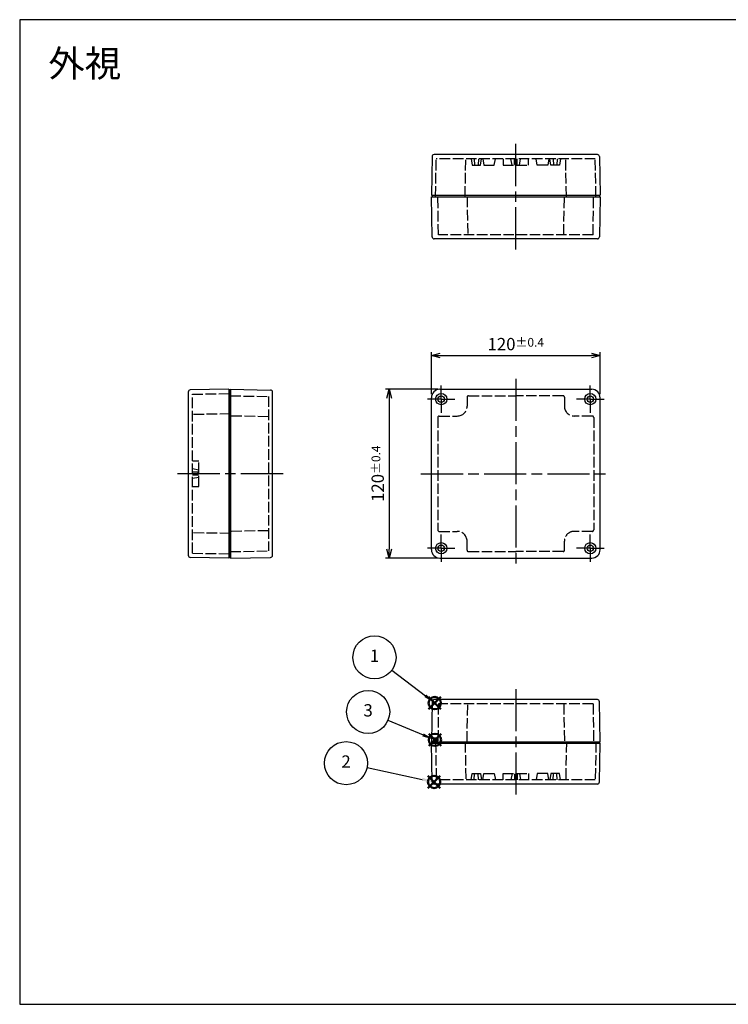
# Model space of a CAD drawing. Units: millimetres. Extents: x 0 to 2025, y 0 to 700.
# Drawn here: x 0 to 504, y 0 to 700 of the extents above; entities that cross this region are included whole.
import ezdxf

# ---------------------------------------------------------------- set-up
doc = ezdxf.new("R2010")
doc.units = ezdxf.units.MM
doc.header["$LTSCALE"] = 2.5
for name, pattern in [('AM_ISO02W050x2', [3.75, 3, -0.75]), ('AM_ISO08W050', [18, 12, -1.5, 3, -1.5]), ('AM_ISO08W050x2', [9, 6, -0.75, 1.5, -0.75])]:
    doc.linetypes.add(name, pattern=pattern)
doc.layers.add('AM_12', color=7, linetype='Continuous', lineweight=50, plot=False)
for name, color, linetype, lineweight in [('AM_5', 3, 'Continuous', 25), ('AM_7', 4, 'AM_ISO08W050', 25), ('ｶﾞｽｹｯﾄ', 5, 'Continuous', 25), ('ﾄｯﾌﾟｶﾊﾞｰ', 7, 'Continuous', 25), ('ﾄｯﾌﾟｶﾊﾞｰ0', 7, 'AM_ISO02W050x2', 25), ('ﾎﾞﾃﾞｨｰ', 2, 'Continuous', 25), ('ﾎﾞﾃﾞｨｰ0', 2, 'AM_ISO02W050x2', 25)]:
    doc.layers.add(name, color=color, linetype=linetype, lineweight=lineweight)
doc.styles.add('ACISOTS', font='isocp.shx', dxfattribs={"height": 1, "bigfont": 'extfont.shx'})
doc.styles.get("Standard").update_dxf_attribs({"font": 'ISOCP.SHX', "bigfont": 'bigfont.shx'})
doc.styles.add('takachi1', font='MS PGothic.ttf', dxfattribs={"height": 2.5})
doc.dimstyles.new('AM_ISO$0', dxfattribs={"dimtxt": 3.5, "dimasz": 2.5, "dimexe": 1, "dimexo": 1, "dimgap": 1.5, "dimtad": 1, "dimdsep": 46, "dimtxsty": 'STANDARD', "dimblk": 'OPEN30', "dimcen": 0, "dimclrd": 256, "dimclre": 256, "dimclrt": 2, "dimadec": 0, "dimazin": 2, "dimtp": 0.1, "dimtm": 0.1, "dimtfac": 0.71, "dimtmove": 0, "dimatfit": 3, "dimldrblk": 'OPEN30', "dimfxl": 1, "dimlwd": -1, "dimlwe": -1, "dimarcsym": 0})

# ---------------------------------------------------------------- blocks, each defined once
blk = doc.blocks.new('TK-A3')
blk.add_lwpolyline([(0, 0), (403, 0), (403, 280), (0, 280.0000000000001)], close=True)
blk = doc.blocks.new('*S56')
at = {"layer": 'AM_12', "color": 4}
for p, q in [((290.662145714557, 209.8064685234722), (299.412145714557, 218.5564685234722)), ((290.662145714557, 218.5564685234722), (299.412145714557, 209.8064685234722))]:
    blk.add_line(p, q, dxfattribs=at)
blk.add_circle((295.037145714557, 214.1814685234722), 4.375, dxfattribs=at)
blk = doc.blocks.new('*S57')
at = {"layer": 'AM_12', "color": 4}
for p, q in [((290.2522405589926, 153.7366389243676), (299.0022405589926, 162.4866389243676)), ((290.2522405589926, 162.4866389243676), (299.0022405589926, 153.7366389243676))]:
    blk.add_line(p, q, dxfattribs=at)
blk.add_circle((294.6272405589926, 158.1116389243676), 4.375, dxfattribs=at)
blk = doc.blocks.new('*S58')
at = {"layer": 'AM_12', "color": 4}
for p, q in [((290.8305707274949, 183.6509848152627), (299.5805707274949, 192.4009848152627)), ((290.8305707274949, 192.4009848152627), (299.5805707274949, 183.6509848152627))]:
    blk.add_line(p, q, dxfattribs=at)
blk.add_circle((295.2055707274949, 188.0259848152627), 4.375, dxfattribs=at)
blk = doc.blocks.new('_Open30')
at = {"color": 0, "linetype": 'ByBlock', "lineweight": -2}
for p, q in [((-1, 0.26794919), (0, 0)), ((0, 0), (-1, -0.26794919)), ((0, 0), (-1, 0))]:
    blk.add_line(p, q, dxfattribs=at)
blk = doc.blocks.new('*D16')
at = {"layer": 'AM_5'}
for p, q in [((292.6469977813954, 433.7310436910313), (292.6469977813954, 463.7310436910313)), ((412.6469977813953, 433.7310436910313), (412.6469977813953, 463.7310436910313)), ((298.8969977813954, 461.2310436910313), (406.3969977813953, 461.2310436910313))]:
    blk.add_line(p, q, dxfattribs=at)
at = {"layer": 'Defpoints', "color": 0}
for p in [(412.6469977813953, 461.2310436910313), (292.6469977813954, 431.2310436910313), (412.6469977813953, 431.2310436910313)]:
    blk.add_point(p, dxfattribs=at)
at = {"layer": 'AM_5', "xscale": 6.25, "yscale": 6.25, "zscale": 6.25, "rotation": 180}
blk.add_blockref('_Open30', (292.6469977813954, 461.2310436910313), dxfattribs=at)
at = {"layer": 'AM_5', "xscale": 6.25, "yscale": 6.25, "zscale": 6.25}
blk.add_blockref('_Open30', (412.6469977813953, 461.2310436910313), dxfattribs=at)
at = {"layer": 'AM_5', "color": 2, "insert": (352.6469977813954, 469.3569049115037), "char_height": 8.75, "attachment_point": 5}
blk.add_mtext('120{}{\\H0.71x;\\C3;%%p0.4}', dxfattribs=at)
blk = doc.blocks.new('*D17')
at = {"layer": 'AM_5'}
for p, q in [((297.1469977813955, 437.2310436910318), (260.1469967713974, 437.2310436910318)), ((262.6469967713974, 430.9810436910318), (262.6469967713974, 323.4810436910315)), ((297.1469977813955, 317.2310436910315), (260.1469967713974, 317.2310436910315))]:
    blk.add_line(p, q, dxfattribs=at)
at = {"layer": 'Defpoints', "color": 0}
for p in [(299.6469977813955, 437.2310436910318), (262.6469967713974, 317.2310436910315), (299.6469977813955, 317.2310436910315)]:
    blk.add_point(p, dxfattribs=at)
at = {"layer": 'AM_5', "xscale": 6.25, "yscale": 6.25, "zscale": 6.25}
for p, rotation in [((262.6469967713974, 437.2310436910318), 90), ((262.6469967713974, 317.2310436910315), 270)]:
    blk.add_blockref('_Open30', p, dxfattribs=dict(at, rotation=rotation))
at = {"layer": 'AM_5', "color": 2, "insert": (254.521135550925, 377.2310436910315), "char_height": 8.75, "attachment_point": 5, "rotation": 90}
blk.add_mtext('120{}{\\H0.71x;\\C3;%%p0.4}', dxfattribs=at)
blk = doc.blocks.new('*S61')
at = {"layer": 'AM_5', "color": 3}
blk.add_line((264.4353672231095, 237.4349656673068), (288.3828613889873, 219.358951476799), dxfattribs=at)
blk.add_circle((252.2136931000341, 246.6601127056661), 15.3125, dxfattribs=at)
at = {"layer": 'AM_5', "color": 3, "linetype": 'Continuous'}
blk.add_trace([(287.6888535931061, 218.4395149534715), (289.0768691848685, 220.2783880001266), (295.3666751736018, 214.0874388834509)], dxfattribs=at)
at = {"layer": 'AM_5', "color": 7, "insert": (252.2136931000341, 246.6601127056661), "char_height": 8.75, "attachment_point": 5, "style": 'ACISOTS'}
blk.add_mtext('1', dxfattribs=at)
blk = doc.blocks.new('*S62')
at = {"layer": 'AM_5', "color": 3}
blk.add_line((261.8224756783003, 201.9560599688325), (286.715709517901, 191.5215704771217), dxfattribs=at)
blk.add_circle((247.700441967736, 207.8755886770732), 15.3125, dxfattribs=at)
at = {"layer": 'AM_5', "color": 3, "linetype": 'Continuous'}
blk.add_trace([(286.2703833833279, 190.4591699052851), (287.1610356524742, 192.5839710489582), (294.7854430667949, 188.1389826438412)], dxfattribs=at)
at = {"layer": 'AM_5', "color": 7, "insert": (247.700441967736, 207.8755886770732), "char_height": 8.75, "attachment_point": 5, "style": 'ACISOTS'}
blk.add_mtext('3', dxfattribs=at)
blk = doc.blocks.new('*S63')
at = {"layer": 'AM_5', "color": 3}
blk.add_line((246.9824475541195, 168.251011029778), (286.0583921384204, 159.9339313036432), dxfattribs=at)
blk.add_circle((232.0054384294108, 171.4387773211474), 15.3125, dxfattribs=at)
at = {"layer": 'AM_5', "color": 3, "linetype": 'Continuous'}
blk.add_trace([(285.8185764857854, 158.8072109328662), (286.2982077910553, 161.0606516744202), (294.6166830668253, 158.1123505657178)], dxfattribs=at)
at = {"layer": 'AM_5', "color": 7, "insert": (232.0054384294108, 171.4387773211474), "char_height": 8.75, "attachment_point": 5, "style": 'ACISOTS'}
blk.add_mtext('2', dxfattribs=at)

msp = doc.modelspace()

# ---------------------------------------------------------------- hatches: boundary and pattern name
at = {"layer": 'ｶﾞｽｹｯﾄ'}
msp.add_hatch(color=256, dxfattribs=at).paths.add_polyline_path([(294.2469977814006, 189.1116389243688), (294.2469977814006, 186.6116389243676), (295.6469977813936, 186.6116389243676), (296.2469977814006, 186.6116389243676), (296.2469977814006, 189.1116389243688)])

# ---------------------------------------------------------------- linework, layer by layer
at = {"layer": 'AM_7'}
for p, q in [((352.6469977813955, 536.6413824308192), (352.6469977813955, 611.6413824308192)), ((352.6469977813954, 444.7310436910313), (352.6469977813952, 309.7310436910313)), ((187.2779430967366, 377.2310436910313), (112.2779430967366, 377.2310436910314)), ((285.1469977813954, 377.2310436910313), (420.1469977813953, 377.2310436910313)), ((352.6469977813954, 224.1116389243673), (352.6469977813953, 149.1116389243674))]:
    msp.add_line(p, q, dxfattribs=at)
at = {"layer": 'AM_7', "linetype": 'AM_ISO08W050x2'}
for p, q in [((299.6469977813954, 430.2310436910313), (299.6469977813954, 439.9810436910313)), ((405.6469977813954, 430.2310436910313), (405.6469977813954, 439.9810436910313)), ((299.6469977813954, 430.2310436910313), (289.8969977813954, 430.2310436910313)), ((299.6469977813954, 430.2310436910313), (309.3969977813954, 430.2310436910313)), ((299.6469977813954, 430.2310436910313), (299.6469977813954, 420.4810436910313)), ((405.6469977813954, 430.2310436910313), (395.8969977813954, 430.2310436910313)), ((405.6469977813954, 430.2310436910313), (415.3969977813954, 430.2310436910313)), ((405.6469977813954, 430.2310436910313), (405.6469977813954, 420.4810436910313)), ((299.6469977813954, 324.2310436910313), (299.6469977813954, 333.9810436910314)), ((405.6469977813954, 324.2310436910313), (405.6469977813954, 333.9810436910314)), ((299.6469977813954, 324.2310436910313), (289.8969977813954, 324.2310436910313)), ((299.6469977813954, 324.2310436910313), (309.3969977813954, 324.2310436910313)), ((299.6469977813954, 324.2310436910313), (299.6469977813954, 314.4810436910313)), ((405.6469977813954, 324.2310436910313), (395.8969977813954, 324.2310436910313)), ((405.6469977813954, 324.2310436910313), (415.3969977813954, 324.2310436910313)), ((405.6469977813954, 324.2310436910313), (405.6469977813954, 314.4810436910313))]:
    msp.add_line(p, q, dxfattribs=at)
at = {"layer": 'ｶﾞｽｹｯﾄ'}
for p, q in [((294.2469977814006, 189.1116389243688), (294.2469977814006, 186.6116389243676)), ((296.2469977814006, 189.1116389243688), (294.2469977814006, 189.1116389243688)), ((296.2469977814006, 189.1116389243688), (296.2469977814006, 186.6116389243676))]:
    msp.add_line(p, q, dxfattribs=at)
at = {"layer": 'ﾄｯﾌﾟｶﾊﾞｰ'}
for p, q in [((292.6469977813937, 574.141382430819), (412.6469977813994, 574.1413824308213)), ((293.1449240811803, 545.6152038211633), (292.6469977813949, 574.141382430819)), ((412.6469977813993, 574.1413824308213), (412.1490714816137, 545.6152038211635)), ((410.6492999388782, 544.1413824308194), (294.6446956239128, 544.1413824308192)), ((149.7779430967265, 317.2310436910451), (149.777943096736, 437.2310436910295)), ((149.777943096736, 437.2310436910293), (178.3041217063927, 436.7331173912439)), ((179.7779430967365, 319.2287415335526), (179.7779430967367, 435.23334584851)), ((298.6469977813954, 437.2310436910315), (406.6469977813953, 437.2310436910311)), ((292.6469977813954, 323.2310436910314), (292.6469977813954, 431.2310436910313)), ((412.6469977813953, 323.2310436910314), (412.6469977813953, 431.2310436910313)), ((149.777943096712, 317.2310436910449), (178.3041217063688, 317.7289699908189)), ((298.6469977813954, 317.2310436910314), (406.6469977813953, 317.2310436910314)), ((293.1449240811802, 215.1378175340234), (292.6469977813947, 186.6116389243676)), ((410.6492999388781, 216.6116389243672), (294.6446956239126, 216.6116389243674)), ((412.6469977813991, 186.6116389243653), (412.1490714816136, 215.1378175340231)), ((292.6469977813935, 186.6116389243676), (412.6469977813992, 186.6116389243653))]:
    msp.add_line(p, q, dxfattribs=at)
for centre, radius in [((299.6469977813954, 430.2310436910313), 4), ((405.6469977813954, 430.2310436910313), 4), ((299.6469977813954, 430.2310436910313), 2.25), ((405.6469977813954, 430.2310436910313), 2.25), ((299.6469977813954, 324.2310436910313), 4), ((299.6469977813954, 324.2310436910313), 2.25), ((405.6469977813954, 324.2310436910313), 4), ((405.6469977813954, 324.2310436910313), 2.25)]:
    msp.add_circle(centre, radius, dxfattribs=at)
for centre, radius, start, end in [((294.6446956239125, 545.6413824308192), 1.5, 181.0000000000017, 270.0000000000089), ((410.6492999388782, 545.6413824308192), 1.5, 269.9999999999999, 359.0000000000047), ((178.2779430967367, 435.2333458485102), 1.5, 359.9999999999935, 88.99999999999822), ((298.6469977813954, 431.2310436910313), 6, 90, 180), ((406.6469977813953, 431.2310436910313), 6, 0, 90), ((298.6469977813954, 323.2310436910314), 6, 180, 270), ((406.6469977813953, 323.2310436910314), 6, 270, 0), ((178.2779430967133, 319.2287415335526), 1.5, 270.9999999999822, 359.9999999999805), ((294.6446956239124, 215.1116389243674), 1.5, 89.99999999999103, 178.9999999999982), ((410.6492999388781, 215.1116389243674), 1.5, 0.9999999999952605, 90)]:
    msp.add_arc(centre, radius, start, end, dxfattribs=at)
at = {"layer": 'ﾄｯﾌﾟｶﾊﾞｰ0'}
for p, q in [((297.7181056114799, 547.1516329225765), (297.2469977814179, 574.1413824308191)), ((318.0469977813948, 574.1413824308194), (318.5181393570212, 547.1496996405183)), ((386.7757454659781, 547.1433553620982), (387.2469977813966, 574.1413824308208)), ((407.5757117205012, 547.1414220863131), (408.0469977813732, 574.141382430819)), ((407.5757117205011, 547.1414220863131), (297.7181056114799, 547.1516329225765)), ((149.7779430967357, 432.6310436910378), (176.7714720797747, 432.1598698899978)), ((176.7714720797747, 432.1598698899978), (176.7714720797747, 322.3022174920651)), ((318.0469977813955, 431.6310436910243), (318.0469977813968, 425.2310436910245)), ((319.0469977813955, 432.6310436910246), (352.6469977813963, 432.6310436910311)), ((386.2469977813971, 432.6310436910378), (352.6469977813963, 432.6310436910311)), ((387.2469977813976, 431.631043691038), (387.2469977813987, 425.2310436910382)), ((176.7714720797747, 417.759869890023), (149.7779430967345, 418.2310436910636)), ((297.2469977813992, 417.2310436910195), (297.2469977814178, 337.2310436909574)), ((298.2469977813991, 418.2310436910199), (311.0469977813985, 418.2310436910229)), ((407.046997781399, 418.2310436910413), (394.2469977813999, 418.2310436910393)), ((408.0469977813995, 417.2310436910413), (408.0469977814125, 337.2310436909793)), ((176.7714720797747, 336.7022174920402), (149.7779430967281, 336.2310436910103)), ((298.2469977813991, 336.2310436909577), (311.0469977813985, 336.2310436909547)), ((407.0469977814316, 336.231043690979), (394.2469977814324, 336.2310436909711)), ((318.0469977813955, 322.8310436909533), (318.0469977813968, 329.2310436909529)), ((387.2469977814406, 322.8310436909669), (387.2469977814367, 329.2310436909665)), ((149.7779430967125, 321.8310436910361), (176.7714720797518, 322.3022174920647)), ((319.0469977813955, 321.8310436909531), (352.6469977813963, 321.8310436909462)), ((386.246997781441, 321.8310436909662), (352.6469977814402, 321.8310436909462)), ((297.7181056114797, 213.6013884326102), (297.2469977814177, 186.6116389243675)), ((407.575711720501, 213.6115992688734), (297.7181056114797, 213.6013884326102)), ((318.0469977813946, 186.6116389243672), (318.5181393570212, 213.6033217146684)), ((386.7757454659781, 213.6096659930885), (387.2469977813964, 186.6116389243658)), ((407.5757117205011, 213.6115992688735), (408.046997781373, 186.6116389243675))]:
    msp.add_line(p, q, dxfattribs=at)
for centre, radius, start, end in [((319.0469977813957, 431.6310436910243), 1, 90.00000000001303, 180.000000000013), ((386.2469977813973, 431.6310436910375), 1, 1.30276e-11, 90), ((311.0469977813969, 425.2310436910229), 7, 270.000000000013, 1.30276e-11), ((394.2469977813987, 425.2310436910392), 7, 180.0000000000065, 270), ((298.2469977813996, 417.2310436910197), 1, 90.00000000001303, 180.000000000013), ((407.046997781399, 417.2310436910411), 1, 1.30276e-11, 90), ((298.2469977813996, 337.2310436909577), 1, 179.999999999987, 269.999999999987), ((311.0469977813969, 329.2310436909545), 7, 359.999999999987, 89.99999999998697), ((394.2469977814367, 329.2310436909709), 7, 90.00000000002605, 180.0000000000325), ((407.0469977814306, 337.2310436909791), 1, 270.000000000026, 3.90827e-11), ((319.0469977813957, 322.831043690953), 1, 179.999999999987, 269.999999999987), ((386.2469977814403, 322.8310436909662), 1, 270.000000000026, 3.90827e-11)]:
    msp.add_arc(centre, radius, start, end, dxfattribs=at)
at = {"layer": 'ﾎﾞﾃﾞｨｰ'}
for p, q in [((293.1274690162512, 602.6675610404754), (292.6469977813939, 575.1413824308192)), ((410.6667550037951, 604.1413824308192), (294.6272405589928, 604.1413824308192)), ((412.1665265465368, 602.6675610404754), (412.6469977813941, 575.1413824308192)), ((292.6469977813939, 575.1413824308192), (412.6469977813941, 575.1413824308192)), ((293.1469977813939, 575.1413824308192), (293.164452846322, 574.1413824308178)), ((293.164452846322, 574.1413824308178), (412.1295427164656, 574.1413824308178)), ((412.1469977813938, 575.1413824308192), (412.1295427164656, 574.1413824308178)), ((119.7779430967367, 435.2508009134383), (119.7779430967365, 319.211286468647)), ((148.777943096736, 437.2310436910295), (121.2517644870807, 436.7505724561722)), ((148.777943096736, 437.2310436910295), (148.7779430967356, 317.2310436910448)), ((149.777943096736, 436.7135886261012), (148.777943096736, 436.7310436910295)), ((149.777943096736, 436.7135886261012), (149.7779430967356, 317.7484987559733)), ((148.7779430967119, 317.2310436910451), (121.2517644870569, 317.7115149259134)), ((149.7779430967122, 317.7484987559728), (148.7779430967122, 317.731043691045)), ((292.6469977813937, 185.6116389243674), (412.6469977813939, 185.6116389243674)), ((293.127469016251, 158.0854603147112), (292.6469977813937, 185.6116389243674)), ((293.1469977813937, 185.6116389243674), (293.1644528463219, 186.6116389243688)), ((293.1644528463219, 186.6116389243688), (412.1295427164654, 186.6116389243688)), ((412.1469977813936, 185.6116389243674), (412.1295427164654, 186.6116389243688)), ((412.1665265465366, 158.0854603147112), (412.6469977813939, 185.6116389243674)), ((410.6667550037949, 156.6116389243674), (294.6272405589926, 156.6116389243674))]:
    msp.add_line(p, q, dxfattribs=at)
for centre, start, end in [((294.6272405589928, 602.641382430819), 89.99999999999996, 178.9999999999917), ((410.6667550037949, 602.6413824308192), 1.00000000000829, 89.999999999991), ((121.2779430967365, 435.2508009134385), 90.99999999999525, 180.000000000013), ((121.2779430967131, 319.211286468647), 179.9999999999674, 268.9999999999852), ((294.6272405589926, 158.1116389243676), 181.0000000000082, 270), ((410.6667550037947, 158.1116389243674), 270.000000000009, 358.9999999999917)]:
    msp.add_arc(centre, 1.5, start, end, dxfattribs=at)
at = {"layer": 'ﾎﾞﾃﾞｨｰ0'}
for p, q in [((295.6469977813938, 574.1413824308191), (296.1182845344549, 601.1413824308192)), ((409.175711028336, 601.1413824308192), (296.1182845344549, 601.1413824308192)), ((316.6469977813941, 574.1413824308194), (317.118284534456, 601.1413824308192)), ((320.8969977813942, 601.1413824308192), (321.6469977813942, 596.6413824308192)), ((321.6469977813942, 596.6413824308192), (327.6469977813942, 596.6413824308192)), ((323.1469977813942, 601.1413824308192), (323.3969977813942, 596.6413824308192)), ((326.1469977813942, 601.1413824308192), (325.8969977813942, 596.6413824308192)), ((327.6469977813942, 596.6413824308192), (328.3969977813942, 601.1413824308192)), ((329.1469977813942, 601.1413824308192), (329.8969977813942, 596.6413824308192)), ((329.8969977813942, 596.6413824308192), (337.3969977813942, 596.6413824308192)), ((337.3969977813942, 596.6413824308192), (338.1469977813942, 601.1413824308192)), ((343.6469977813958, 601.1413824308192), (343.6469977813958, 596.6413824308192)), ((343.6469977813958, 596.6413824308192), (361.6469977813953, 596.6413824308192)), ((350.0489215700424, 596.6413824308192), (349.2100660101789, 601.1413824308192)), ((351.6469977813954, 597.1413824308192), (351.6469977813954, 601.1413824308192)), ((351.6469977813954, 597.1413824308192), (353.6469977813957, 597.1413824308192)), ((353.6469977813957, 597.1413824308192), (353.6469977813957, 601.1413824308192)), ((355.2450739927487, 596.6413824308192), (356.0839295526122, 601.1413824308192)), ((361.6469977813953, 596.6413824308192), (361.6469977813953, 601.1413824308192)), ((367.8969977813907, 596.641382430813), (367.1469977813925, 601.1413824308133)), ((375.3969977813907, 596.6413824308099), (367.8969977813907, 596.641382430813)), ((376.1469977813925, 601.1413824308095), (375.3969977813907, 596.6413824308099)), ((377.6469977813907, 596.641382430809), (376.8969977813926, 601.1413824308092)), ((383.6469977813907, 596.6413824308065), (377.6469977813907, 596.641382430809)), ((379.1469977813926, 601.1413824308083), (379.3969977813907, 596.6413824308083)), ((382.1469977813925, 601.1413824308071), (381.8969977813907, 596.6413824308071)), ((384.3969977813925, 601.1413824308062), (383.6469977813907, 596.6413824308065)), ((388.6469977813939, 574.1413824308208), (388.1757110283319, 601.1413824308192)), ((409.6469977813973, 574.1413824308192), (409.175711028336, 601.1413824308195)), ((122.7779430967365, 433.7597569379702), (149.7779430967358, 434.2135886261031)), ((122.7779430967365, 320.7023304440927), (122.7779430967365, 433.7597569379702)), ((149.777943096736, 419.7310436910442), (122.7779430967365, 419.2597569379934)), ((127.2779430967365, 386.2310436910312), (122.7779430967365, 386.2310436910312)), ((127.2779430967365, 368.2310436910317), (127.2779430967365, 386.2310436910312)), ((127.2779430967365, 379.8291199023846), (122.7779430967365, 380.6679754622481)), ((126.7779430967365, 378.2310436910315), (122.7779430967365, 378.2310436910315)), ((126.7779430967365, 376.2310436910313), (126.7779430967365, 378.2310436910315)), ((126.7779430967365, 376.2310436910313), (122.7779430967365, 376.2310436910313)), ((127.2779430967365, 374.6329674796783), (122.7779430967365, 373.7941119198147)), ((122.7779430967365, 368.2310436910317), (127.2779430967365, 368.2310436910317)), ((149.7779430967356, 334.7310436910295), (122.7779430967365, 335.2023304440913)), ((122.7779430967363, 320.7023304440927), (149.7779430967356, 320.2484987559595)), ((295.6469977813936, 186.6116389243676), (296.1182845344548, 159.6116389243674)), ((316.6469977813939, 186.6116389243672), (317.1182845344558, 159.6116389243674)), ((388.6469977813937, 186.6116389243658), (388.1757110283317, 159.6116389243674)), ((409.6469977813971, 186.6116389243673), (409.1757110283358, 159.6116389243672)), ((320.896997781394, 159.6116389243674), (321.646997781394, 164.1116389243674)), ((321.646997781394, 164.1116389243674), (327.646997781394, 164.1116389243674)), ((323.146997781394, 159.6116389243674), (323.396997781394, 164.1116389243674)), ((326.146997781394, 159.6116389243674), (325.896997781394, 164.1116389243674)), ((327.646997781394, 164.1116389243674), (328.396997781394, 159.6116389243674)), ((329.146997781394, 159.6116389243674), (329.896997781394, 164.1116389243674)), ((329.896997781394, 164.1116389243674), (337.396997781394, 164.1116389243674)), ((337.396997781394, 164.1116389243674), (338.146997781394, 159.6116389243674)), ((343.6469977813956, 159.6116389243674), (343.6469977813956, 164.1116389243674)), ((343.6469977813956, 164.1116389243674), (361.6469977813951, 164.1116389243674)), ((350.0489215700422, 164.1116389243674), (349.2100660101787, 159.6116389243674)), ((351.6469977813953, 163.6116389243674), (351.6469977813953, 159.6116389243674)), ((351.6469977813953, 163.6116389243674), (353.6469977813955, 163.6116389243674)), ((353.6469977813955, 163.6116389243674), (353.6469977813955, 159.6116389243674)), ((355.2450739927485, 164.1116389243674), (356.083929552612, 159.6116389243674)), ((361.6469977813951, 164.1116389243674), (361.6469977813951, 159.6116389243674)), ((367.8969977813905, 164.1116389243736), (367.1469977813924, 159.6116389243733)), ((375.3969977813905, 164.1116389243767), (367.8969977813905, 164.1116389243736)), ((376.1469977813924, 159.611638924377), (375.3969977813905, 164.1116389243767)), ((377.6469977813905, 164.1116389243776), (376.8969977813924, 159.6116389243773)), ((383.6469977813905, 164.1116389243801), (377.6469977813905, 164.1116389243776)), ((379.1469977813924, 159.6116389243782), (379.3969977813905, 164.1116389243783)), ((382.1469977813924, 159.6116389243795), (381.8969977813905, 164.1116389243794)), ((384.3969977813924, 159.6116389243804), (383.6469977813905, 164.1116389243801)), ((409.1757110283358, 159.6116389243674), (296.1182845344548, 159.6116389243674))]:
    msp.add_line(p, q, dxfattribs=at)

# ---------------------------------------------------------------- block references
at = {"lineweight": 0, "xscale": 2.5, "yscale": 2.5, "zscale": 2.5}
msp.add_blockref('TK-A3', (0, 0), dxfattribs=at)
at = {"layer": 'AM_12'}
for name in ['*S56', '*S58', '*S57']:
    msp.add_blockref(name, (0, 0), dxfattribs=at)
at = {"layer": 'AM_5'}
for name in ['*S61', '*S62', '*S63']:
    msp.add_blockref(name, (0, 0), dxfattribs=at)

# ---------------------------------------------------------------- texts
at = {"insert": (20.35226247778746, 678.3818045986065), "char_height": 19, "attachment_point": 1, "style": 'takachi1'}
msp.add_mtext_dynamic_manual_height_columns('{\\Fisocp,extfont|c128;外視}', width=75.40251379620668, gutter_width=12.5, heights=[0], dxfattribs=at)

# ---------------------------------------------------------------- dimensions: what is measured, and where the dimension line sits
at = {"layer": 'AM_5'}
dim = msp.add_linear_dim(base=(412.6469977813953, 461.2310436910313), p1=(292.6469977813954, 431.2310436910313), p2=(412.6469977813953, 431.2310436910313), text='<>{}{\\H0.71x;\\C3;%%p0.4}', dimstyle='AM_ISO$0', override={"dimscale": 2.5, "dimpost": '', "dimtp": 0.4, "dimtm": 0.4, "dimtdec": 2, "dimtzin": 8}, dxfattribs=at)
dim.commit()
dim.dimension.update_dxf_attribs({"geometry": '*D16', "text_midpoint": (352.6469977813954, 469.3569049115037)})
dim = msp.add_linear_dim(base=(262.6469967713974, 317.2310436910315), p1=(299.6469977813954, 437.2310436910315), p2=(299.6469977813954, 317.2310436910314), angle=90.00000000000003, text='<>{}{\\H0.71x;\\C3;%%p0.4}', dimstyle='AM_ISO$0', override={"dimscale": 2.5, "dimpost": '', "dimtp": 0.4, "dimtm": 0.4, "dimtdec": 2, "dimtzin": 8}, dxfattribs=at)
dim.commit()
dim.dimension.update_dxf_attribs({"geometry": '*D17', "text_midpoint": (254.521135550925, 377.2310436910315)})

doc.saveas('drawing.dxf')
